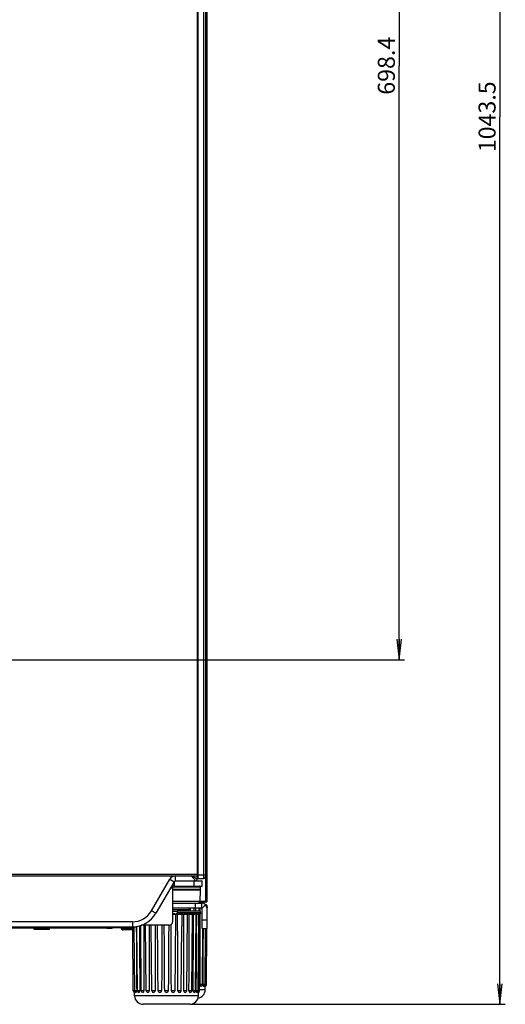
# Model space of a CAD drawing. Units: millimetres. Extents: x 0 to 1189, y 0 to 841.
# Drawn here: x 627 to 698, y 261 to 406 of the extents above; entities that cross this region are included whole.
import ezdxf

# ---------------------------------------------------------------- set-up
doc = ezdxf.new("R2010")
doc.units = ezdxf.units.MM
doc.header["$LTSCALE"] = 65.395
doc.layers.get('0').update_dxf_attribs({"linetype": 'CONTINUOUS'})
doc.layers.add('7_ALL_FEATURES', color=7, linetype='CONTINUOUS')
doc.layers.add('DEF_DRAFT_DIM', color=7, linetype='CONTINUOUS')
doc.styles.get("Standard").update_dxf_attribs({"font": 'txt', "width": 0.8})
doc.dimstyles.new('DIMSTYLE_2', dxfattribs={"dimtxt": 2.5, "dimasz": 3, "dimexe": 0.8, "dimexo": 0.2, "dimtad": 1, "dimlfac": 4, "dimdsep": 46, "dimtxsty": 'Standard', "dimblk": 'OPEN', "dimblk1": 'OPEN', "dimblk2": 'OPEN', "dimcen": 0.09, "dimadec": 0, "dimazin": 0, "dimtp": 0.8, "dimtm": 0.8, "dimtfac": 1, "dimtofl": 0, "dimtmove": 0, "dimatfit": 3, "dimldrblk": 'OPEN', "dimfxl": 1, "dimtolj": 1, "dimarcsym": 0})
doc.dimstyles.new('DIMSTYLE_4', dxfattribs={"dimtxt": 2.5, "dimasz": 3, "dimexe": 0.8, "dimexo": 0.2, "dimtad": 1, "dimlfac": 4, "dimdsep": 46, "dimtxsty": 'Standard', "dimblk": 'OPEN', "dimblk1": 'OPEN', "dimblk2": 'OPEN', "dimcen": 0.09, "dimadec": 0, "dimazin": 0, "dimtp": 1.2, "dimtm": 1.2, "dimtfac": 1, "dimtofl": 0, "dimtmove": 0, "dimatfit": 3, "dimldrblk": 'OPEN', "dimfxl": 1, "dimtolj": 1, "dimarcsym": 0})

# ---------------------------------------------------------------- blocks, each defined once
blk = doc.blocks.new('_OPEN')
at = {"color": 0, "linetype": 'ByBlock'}
for p, q in [((0, 0), (-1, 0.117)), ((-1, -0.117), (0, 0)), ((-1, 0), (0, 0))]:
    blk.add_line(p, q, dxfattribs=at)
blk = doc.blocks.new('*D3')
at = {"layer": 'DEF_DRAFT_DIM', "color": 2, "linetype": 'Continuous'}
for p, q in [((624.58, 486.32), (683.6, 486.32)), ((682.8, 486.32), (682.8, 399.02)), ((682.8, 311.72), (682.8, 399.02)), ((624.58, 311.72), (683.6, 311.72))]:
    blk.add_line(p, q, dxfattribs=at)
at = {"layer": 'DEF_DRAFT_DIM', "color": 2, "linetype": 'Continuous', "xscale": 3, "yscale": 3, "zscale": 3}
for p, rotation in [((682.8, 486.32), 90), ((682.8, 311.72), 270)]:
    blk.add_blockref('_OPEN', p, dxfattribs=dict(at, rotation=rotation))
at = {"layer": 'DEF_DRAFT_DIM', "color": 2, "linetype": 'Continuous', "insert": (679.67, 399.02), "char_height": 2.5, "width": 10, "attachment_point": 2, "rotation": 90, "line_spacing_factor": 0.9}
blk.add_mtext('698.4', dxfattribs=at)
blk = doc.blocks.new('*D5')
at = {"layer": 'DEF_DRAFT_DIM', "color": 2, "linetype": 'Continuous'}
for p, q in [((654.37, 521.95), (698.41, 521.95)), ((697.61, 521.95), (697.61, 391.52)), ((697.61, 261.08), (697.61, 391.52)), ((652.25, 261.08), (698.41, 261.08))]:
    blk.add_line(p, q, dxfattribs=at)
at = {"layer": 'DEF_DRAFT_DIM', "color": 2, "linetype": 'Continuous', "xscale": 3, "yscale": 3, "zscale": 3}
for p, rotation in [((697.61, 521.95), 90), ((697.61, 261.08), 270)]:
    blk.add_blockref('_OPEN', p, dxfattribs=dict(at, rotation=rotation))
at = {"layer": 'DEF_DRAFT_DIM', "color": 2, "linetype": 'Continuous', "insert": (694.48, 391.52), "char_height": 2.5, "width": 12, "attachment_point": 2, "rotation": 90, "line_spacing_factor": 0.9}
blk.add_mtext('1043.5', dxfattribs=at)

msp = doc.modelspace()

# ---------------------------------------------------------------- linework, layer by layer
at = {"layer": '7_ALL_FEATURES', "color": 7, "linetype": 'Continuous'}
for p, q in [((653.1568, 279.6847), (653.1568, 518.3489)), ((653.2839, 279.5597), (653.2839, 518.4739)), ((654.0383, 518.4607), (654.0383, 279.5729)), ((654.4068, 276.255), (654.4068, 518.3036)), ((654.6068, 276.3043), (654.6068, 518.2543)), ((653.1568, 280.1543), (497.3068, 280.1543)), ((497.3068, 279.9543), (653.1568, 279.9543)), ((646.4068, 274.8293), (649.0771, 279.4543)), ((649.0771, 279.4543), (649.7266, 279.0793)), ((649.9431, 279.2043), (649.9431, 279.9543)), ((652.9773, 279.5406), (652.8561, 279.6214)), ((653.1068, 279.4543), (653.1068, 279.9543)), ((654.4068, 280.0793), (653.1568, 280.0793)), ((653.2839, 279.5597), (654.0383, 279.5729)), ((649.7266, 279.0793), (647.0563, 274.4543)), ((649.2214, 278.2043), (649.5068, 278.2043)), ((649.5068, 278.6986), (649.5068, 273.2043)), ((649.5068, 278.4543), (653.8568, 278.4543)), ((649.5068, 278.3282), (653.6057, 278.3282)), ((653.6024, 277.9543), (649.5068, 277.9543)), ((649.5068, 277.9039), (653.591, 277.9039)), ((649.5352, 277.9543), (649.5343, 278.3282)), ((649.7568, 279.1153), (649.7568, 278.4543)), ((649.9431, 279.2043), (653.8568, 279.2043)), ((652.6068, 279.2043), (652.6068, 278.4543)), ((653.5759, 276.1735), (653.591, 277.9039)), ((653.6024, 277.9543), (653.6057, 278.3282)), ((653.8568, 278.4543), (653.8568, 279.2043)), ((653.5759, 276.1735), (649.5068, 276.1735)), ((649.5068, 275.9543), (653.7318, 275.9543)), ((653.7318, 275.2043), (649.5068, 275.2043)), ((649.5443, 275.0043), (649.5068, 275.0043)), ((649.5443, 274.9543), (649.5443, 275.2043)), ((651.9193, 274.9543), (649.5443, 274.9543)), ((650.2318, 274.9543), (650.2318, 274.7293)), ((650.2754, 274.8293), (650.2749, 274.9543)), ((650.4828, 274.9543), (650.4818, 274.8293)), ((651.2307, 274.9543), (651.2318, 274.8293)), ((651.2474, 274.8293), (651.2472, 274.9543)), ((651.8561, 274.9543), (651.855, 274.8293)), ((651.9193, 274.9543), (651.9193, 275.2043)), ((652.1477, 274.8293), (652.1478, 275.2043)), ((652.6924, 274.8293), (652.6957, 275.2043)), ((652.8648, 275.2043), (652.8648, 275.9543)), ((652.9369, 274.8293), (652.9378, 275.2043)), ((653.3568, 275.9543), (653.5759, 276.1735)), ((653.4109, 274.8219), (653.4142, 275.2043)), ((654.4068, 276.1043), (653.5068, 276.1043)), ((653.5759, 276.255), (654.4068, 276.255)), ((653.5803, 274.7551), (653.5822, 275.2043)), ((653.7318, 275.9543), (653.7318, 275.2043)), ((654.3505, 275.698), (653.8201, 275.1677)), ((653.8568, 272.2043), (653.8568, 275.0793)), ((654.3097, 275.7293), (654.3546, 275.7293)), ((654.4068, 276.2543), (654.4068, 276.1043)), ((654.506, 275.4771), (654.6046, 275.4771)), ((654.5814, 275.2717), (654.5847, 275.3033)), ((654.5845, 275.3008), (654.5874, 275.3281)), ((654.5871, 275.325), (654.5888, 275.3398)), ((654.5884, 275.3365), (654.5901, 275.3507)), ((654.5896, 275.3473), (654.5913, 275.3609)), ((654.5909, 275.3574), (654.5914, 275.3613)), ((654.5914, 275.3613), (654.5934, 275.3757)), ((654.5934, 275.3757), (654.5941, 275.3799)), ((654.6041, 275.4276), (654.6011, 275.4276)), ((654.6041, 275.4276), (654.6046, 275.4771)), ((654.6068, 272.2043), (654.6068, 275.0793)), ((647.0563, 274.4543), (646.4068, 274.8293)), ((650.2318, 274.7293), (649.5068, 274.7293)), ((649.8408, 274.3543), (649.5068, 274.3543)), ((649.5068, 274.3293), (652.5823, 274.3293)), ((649.8693, 274.3545), (649.8693, 274.3553)), ((649.9289, 274.3293), (649.9288, 274.3209)), ((650.3166, 274.5276), (650.1721, 274.5276)), ((650.1986, 274.5771), (653.6046, 274.5771)), ((650.2318, 274.8293), (653.3546, 274.8293)), ((651.2556, 274.5276), (650.9522, 274.5276)), ((651.5977, 263.0771), (651.6959, 274.3293)), ((651.6967, 274.3297), (651.698, 274.3302)), ((652.0787, 274.5276), (651.8185, 274.5276)), ((652.3162, 263.0771), (652.4144, 274.3293)), ((652.7502, 274.5276), (652.5443, 274.5276)), ((652.5886, 274.3293), (653.0531, 274.3293)), ((652.8846, 263.0771), (652.9828, 274.3293)), ((653.0593, 274.3293), (653.5771, 274.3293)), ((653.2405, 274.5276), (653.098, 274.5276)), ((653.2778, 263.0771), (653.376, 274.3293)), ((653.5283, 274.5276), (653.4555, 274.5276)), ((653.4789, 263.0771), (653.5771, 274.3293)), ((653.5775, 274.3293), (653.5782, 274.3389)), ((653.5782, 274.3382), (653.5794, 274.3511)), ((653.5784, 274.3293), (653.5785, 274.342)), ((653.5793, 274.3501), (653.5831, 274.3884)), ((653.58, 274.6829), (653.5803, 274.7551)), ((653.582, 274.3775), (653.5861, 274.4159)), ((653.5858, 274.413), (653.5884, 274.4365)), ((653.5874, 274.4281), (653.5896, 274.4473)), ((653.5901, 274.4507), (653.5913, 274.4609)), ((653.5914, 274.4613), (653.5934, 274.4757)), ((653.5934, 274.4757), (653.5941, 274.4799)), ((653.6041, 274.5276), (653.6011, 274.5276)), ((653.6041, 274.5276), (653.6046, 274.5771)), ((643.5922, 273.2043), (506.8713, 273.2043)), ((506.8713, 272.4543), (643.5922, 272.4543)), ((624.6068, 272.3293), (639.8568, 272.3293)), ((627.9068, 272.4543), (627.9068, 272.3293)), ((629.1818, 272.2543), (631.4318, 272.2543)), ((629.1818, 272.0793), (629.1818, 272.2543)), ((631.4313, 272.0793), (629.1822, 272.0793)), ((631.4318, 272.0793), (631.4318, 272.2543)), ((639.8568, 272.4543), (639.8568, 272.2043)), ((640.6068, 272.2043), (639.8568, 272.2043)), ((640.6068, 272.2043), (640.6068, 272.4543)), ((640.6068, 272.3543), (641.9068, 272.3543)), ((641.9068, 272.3293), (641.9068, 272.4543)), ((642.1068, 272.3293), (642.1068, 272.4543)), ((642.1068, 272.3543), (643.6537, 272.3543)), ((643.655, 272.2043), (642.2318, 272.2043)), ((643.5922, 273.2043), (643.5922, 272.4543)), ((643.7346, 263.0771), (643.6527, 272.4623)), ((643.9357, 263.0771), (643.8535, 272.4887)), ((644.3289, 263.0771), (644.2464, 272.5404)), ((644.8973, 263.0771), (644.8136, 272.6677)), ((649.0068, 272.7043), (644.902, 272.7043)), ((645.6158, 263.0771), (645.5318, 272.7043)), ((646.3706, 272.6247), (646.3698, 272.7043)), ((646.4532, 263.0771), (646.3698, 272.6247)), ((646.371, 272.5706), (646.3705, 272.6247)), ((650.7603, 263.0771), (650.8437, 272.6247)), ((650.843, 272.6247), (650.8425, 272.5706)), ((654.6068, 273.4543), (653.8568, 273.4543)), ((653.8568, 272.2043), (654.6068, 272.2043)), ((653.8846, 263.9771), (653.9564, 272.2043)), ((654.2778, 263.9771), (654.3496, 272.2043)), ((654.4789, 263.9771), (654.5507, 272.2043)), ((643.6567, 272.0043), (642.2318, 272.0043)), ((653.8846, 263.9771), (653.5361, 263.9771)), ((653.6928, 263.7362), (653.6931, 263.7362)), ((654.4789, 263.9771), (653.9854, 263.9771)), ((654.2976, 263.2184), (654.3021, 263.7426)), ((644.2281, 263.0771), (643.7346, 263.0771)), ((643.9159, 262.3184), (643.9114, 262.8426)), ((653.2976, 262.3184), (643.9159, 262.3184)), ((644.6774, 263.0771), (644.3289, 263.0771)), ((644.5204, 262.8362), (644.5207, 262.8362)), ((645.2985, 263.0771), (644.8973, 263.0771)), ((645.0756, 262.8398), (645.0778, 262.8392)), ((646.0641, 263.0771), (645.6158, 263.0771)), ((645.7701, 262.8484), (645.7761, 262.846)), ((646.9409, 263.0771), (646.4532, 263.0771)), ((647.8904, 263.0771), (647.3729, 263.0771)), ((647.373, 263.071), (647.3729, 263.0771)), ((648.8713, 263.0771), (648.3422, 263.0771)), ((649.8406, 263.0771), (649.3231, 263.0771)), ((649.8406, 263.0771), (649.8405, 263.071)), ((650.7603, 263.0771), (650.2726, 263.0771)), ((651.5977, 263.0771), (651.1494, 263.0771)), ((651.4374, 262.846), (651.4434, 262.8484)), ((652.3162, 263.0771), (651.9151, 263.0771)), ((652.1357, 262.8392), (652.1379, 262.8398)), ((652.8846, 263.0771), (652.5361, 263.0771)), ((652.6928, 262.8362), (652.6931, 262.8362)), ((653.4789, 263.0771), (652.9854, 263.0771)), ((653.2976, 262.3184), (653.3021, 262.8426)), ((654.2976, 263.2184), (653.4801, 263.2184)), ((652.0476, 261.0793), (645.1659, 261.0793))]:
    msp.add_line(p, q, dxfattribs=at)
for points in [[(652.4144, 274.3292), (652.4229, 274.3368), (652.4245, 274.338)], [(652.9828, 274.3298), (652.9923, 274.3453), (652.9991, 274.3548)], [(653.376, 274.3285), (653.3817, 274.3474), (653.3891, 274.3691), (653.3954, 274.3858)], [(653.3954, 274.3858), (653.3997, 274.3956), (653.4011, 274.3984)], [(653.5888, 274.4398), (653.5909, 274.4574), (653.5914, 274.4613)]]:
    msp.add_lwpolyline(points, dxfattribs=at)
for centre, radius, start, end in [((649.9431, 278.9543), 1, 90, 150), ((652.8568, 279.4543), 0.25, 270, 360), ((653.2818, 279.6847), 0.125, 180, 271), ((654.0318, 279.9478), 0.375, 271, 360), ((649.9431, 278.9543), 0.25, 90, 150), ((653.4807, 278.3293), 0.125, 359.5, 90), ((653.541, 277.9043), 0.05, 359.5, 90), ((653.7318, 275.0793), 0.875, 0, 90), ((653.7318, 275.0793), 0.125, 0, 90), ((654.3546, 275.4793), 0.25, 359.5, 90), ((654.4068, 276.3043), 0.2, 270, 360), ((654.4041, 275.4293), 0.2, 340.008037, 359.5), ((643.5922, 276.4543), 3.25, 270, 330), ((643.5922, 276.4543), 4, 270, 330), ((648.8984, 273.659), 1.0036, 41.901804, 43.930169), ((650.4181, 273.6332), 1.0401, 136.023083, 137.982988), ((649.8408, 274.7597), 0.4053, 269.999399, 270.632483), ((649.8409, 274.7551), 0.4008, 270.632505, 271.273058), ((649.841, 274.7508), 0.3965, 271.273079, 271.920781), ((649.8409, 274.7513), 0.397, 271.920499, 274.088586), ((649.8568, 274.7293), 0.375, 271.910213, 360), ((651.6923, 274.3954), 0.0661, 272.897952, 274.795007), ((653.212, 273.7748), 1.051, 145.171714, 148.15496), ((652.383, 274.4619), 0.1334, 287.003398, 291.116914), ((652.5875, 274.4305), 0.1012, 267.381415, 270.597535), ((652.5875, 274.4356), 0.1063, 270.585046, 272.253947), ((654.0525, 273.8064), 1.2355, 153.876861, 154.962784), ((653.9887, 273.8378), 1.1644, 152.38643, 153.881048), ((652.9086, 274.5124), 0.185, 299.092886, 307.54569), ((653.0586, 274.4555), 0.1262, 267.656161, 270.324595), ((653.0586, 274.4637), 0.1345, 270.32712, 273.225157), ((653.3546, 274.5793), 0.25, 359.5, 90), ((655.1995, 273.7909), 1.9188, 163.530767, 163.702859), ((655.0077, 273.849), 1.7183, 161.120398, 163.574501), ((653.328, 274.5279), 0.1993, 284.704008, 288.693044), ((654.8161, 273.9133), 1.5163, 160.802816, 161.076765), ((653.3252, 274.536), 0.2079, 288.706661, 298.490558), ((653.4041, 274.5293), 0.2, 340.008037, 359.5), ((629.1068, 272.2543), 0.075, 0, 45), ((631.5068, 272.2543), 0.075, 135, 180), ((640.4068, 272.9543), 0.625, 288.943115, 305.415976), ((642.2318, 272.3293), 0.325, 180, 270), ((642.2318, 272.3293), 0.125, 180, 270), ((649.0068, 273.2043), 0.5, 270, 360), ((653.6346, 263.9793), 0.25, 283.548739, 359.5), ((654.0278, 263.9793), 0.25, 281.872857, 359.5), ((654.2289, 263.9793), 0.25, 281.127985, 359.5), ((643.9846, 263.0793), 0.25, 180.5, 258.872015), ((645.1659, 262.3293), 1.25, 180.5, 270), ((644.1857, 263.0793), 0.25, 180.5, 258.127143), ((644.5789, 263.0793), 0.25, 180.5, 256.451261), ((645.1473, 263.0793), 0.25, 180.5, 253.340017), ((645.8658, 263.0793), 0.25, 180.5, 247.482837), ((646.7031, 263.0793), 0.25, 180.5, 234.496032), ((650.5104, 263.0793), 0.25, 305.503968, 359.5), ((651.3477, 263.0793), 0.25, 292.517163, 359.5), ((652.0476, 262.3293), 1.25, 270, 359.5), ((652.0662, 263.0793), 0.25, 286.659983, 359.5), ((652.6346, 263.0793), 0.25, 283.548739, 359.5), ((653.0278, 263.0793), 0.25, 281.872857, 359.5), ((653.0476, 263.2293), 1.25, 279.229072, 359.5), ((653.2289, 263.0793), 0.25, 281.127985, 359.5)]:
    msp.add_arc(centre, radius, start, end, dxfattribs=at)
for points, knots in [([(652.8561, 279.6214), (652.8183, 279.6466), (652.6523, 279.7582), (652.4842, 279.8667), (652.3568, 279.9543)], [0, 0, 0, 0, 0.22711934, 1, 1, 1, 1]), ([(652.8568, 279.2043), (652.8637, 279.2043), (652.823, 279.2408), (652.8142, 279.2764), (652.7516, 279.3588), (652.6654, 279.4942), (652.5265, 279.6973), (652.4171, 279.8664), (652.3568, 279.9543)], [0, 0, 0, 0, 0.02326299, 0.09026106, 0.19394722, 0.32599667, 0.64519056, 1, 1, 1, 1]), ([(653.1068, 279.4543), (653.1068, 279.4406), (653.0364, 279.5204), (653.0091, 279.5195), (652.9773, 279.5406)], [0, 0, 0, 0, 0.26454721, 1, 1, 1, 1]), ([(649.5343, 278.3282), (649.5342, 278.3579), (649.5375, 278.4018), (649.5674, 278.453), (649.5849, 278.4543)], [0, 0, 0, 0, 0.62880649, 1, 1, 1, 1]), ([(654.58, 276.2879), (654.5869, 276.2901), (654.5963, 276.2929), (654.6068, 276.3008), (654.6068, 276.3043)], [0, 0, 0, 0, 0.66908713, 1, 1, 1, 1]), ([(654.5913, 275.3754), (654.5904, 275.3684), (654.5866, 275.3368), (654.5832, 275.3052), (654.5805, 275.2805)], [0, 0, 0, 0, 0.22101209, 1, 1, 1, 1]), ([(654.6011, 275.4276), (654.5997, 275.4278), (654.5988, 275.4202), (654.5963, 275.4123), (654.594, 275.3948), (654.5922, 275.3826), (654.5913, 275.3754)], [0, 0, 0, 0, 0.07720631, 0.28163336, 0.59418808, 1, 1, 1, 1]), ([(649.928, 274.3294), (649.9308, 274.329), (649.9495, 274.3349), (649.9563, 274.3555), (649.9617, 274.37)], [0, 0, 0, 0, 0.15662046, 1, 1, 1, 1]), ([(650.2476, 274.3294), (650.2571, 274.3283), (650.2811, 274.3474), (650.3089, 274.4142), (650.3169, 274.4801), (650.3166, 274.5276)], [0, 0, 0, 0, 0.12985222, 0.35402739, 1, 1, 1, 1]), ([(650.6387, 274.3293), (650.5967, 274.3794), (650.5083, 274.474), (650.3803, 274.528), (650.3166, 274.5276)], [0, 0, 0, 0, 0.50649859, 1, 1, 1, 1]), ([(650.9522, 274.5276), (650.8599, 274.5282), (650.7427, 274.4451), (650.6598, 274.3544), (650.6387, 274.3293)], [0, 0, 0, 0, 0.73761371, 1, 1, 1, 1]), ([(650.8576, 274.3294), (650.8867, 274.327), (650.9286, 274.3828), (650.9468, 274.4538), (650.9525, 274.5029), (650.9523, 274.5276)], [0, 0, 0, 0, 0.37774148, 0.68138216, 1, 1, 1, 1]), ([(651.1486, 274.3294), (651.1624, 274.3284), (651.2062, 274.3482), (651.2452, 274.4237), (651.2559, 274.4906), (651.2556, 274.5276)], [0, 0, 0, 0, 0.17057944, 0.54272888, 1, 1, 1, 1]), ([(651.5431, 274.3293), (651.5246, 274.3544), (651.4759, 274.4135), (651.3883, 274.4972), (651.299, 274.5279), (651.2556, 274.5276)], [0, 0, 0, 0, 0.25938702, 0.63803863, 1, 1, 1, 1]), ([(651.8185, 274.5276), (651.7917, 274.5278), (651.7213, 274.5099), (651.6285, 274.4354), (651.5709, 274.3665), (651.5431, 274.3293)], [0, 0, 0, 0, 0.22964014, 0.60171639, 1, 1, 1, 1]), ([(651.6978, 274.3295), (651.7331, 274.3325), (651.7846, 274.38), (651.812, 274.4567), (651.8187, 274.504), (651.8185, 274.5276)], [0, 0, 0, 0, 0.43019765, 0.71442151, 1, 1, 1, 1]), ([(651.9386, 274.3294), (651.9765, 274.3273), (652.038, 274.3725), (652.071, 274.4529), (652.079, 274.5028), (652.0787, 274.5276)], [0, 0, 0, 0, 0.43392628, 0.71653806, 1, 1, 1, 1]), ([(652.3192, 274.3293), (652.3041, 274.3542), (652.2644, 274.4123), (652.1941, 274.4948), (652.116, 274.5279), (652.0787, 274.5276)], [0, 0, 0, 0, 0.27029153, 0.65393079, 1, 1, 1, 1]), ([(652.5443, 274.5276), (652.5259, 274.5277), (652.4413, 274.5038), (652.3872, 274.4294), (652.3493, 274.375)], [0, 0, 0, 0, 0.21685217, 1, 1, 1, 1]), ([(652.431, 274.3375), (652.4654, 274.3507), (652.5256, 274.4088), (652.5448, 274.4874), (652.5443, 274.5276)], [0, 0, 0, 0, 0.47886389, 1, 1, 1, 1]), ([(652.5917, 274.3293), (652.6344, 274.331), (652.7225, 274.3853), (652.7508, 274.4795), (652.7502, 274.5276)], [0, 0, 0, 0, 0.47049924, 1, 1, 1, 1]), ([(652.9331, 274.3293), (652.922, 274.3539), (652.8979, 274.4008), (652.851, 274.4785), (652.7908, 274.528), (652.7502, 274.5276)], [0, 0, 0, 0, 0.29026561, 0.56231379, 1, 1, 1, 1]), ([(653.098, 274.5276), (653.0688, 274.528), (653.0074, 274.474), (652.9761, 274.4141), (652.9569, 274.3775)], [0, 0, 0, 0, 0.41432827, 1, 1, 1, 1]), ([(653.0214, 274.3657), (653.0579, 274.3938), (653.0913, 274.4523), (653.0983, 274.5129), (653.098, 274.5276)], [0, 0, 0, 0, 0.75803988, 1, 1, 1, 1]), ([(653.0661, 274.3295), (653.1123, 274.3321), (653.2058, 274.3815), (653.2413, 274.4794), (653.2405, 274.5276)], [0, 0, 0, 0, 0.49019868, 1, 1, 1, 1]), ([(653.3579, 274.3293), (653.3451, 274.3756), (653.3265, 274.4446), (653.2715, 274.528), (653.2405, 274.5276)], [0, 0, 0, 0, 0.60798578, 1, 1, 1, 1]), ([(653.4555, 274.5276), (653.4389, 274.528), (653.408, 274.4784), (653.394, 274.4399), (653.3842, 274.4118)], [0, 0, 0, 0, 0.35848969, 1, 1, 1, 1]), ([(653.4193, 274.4132), (653.4252, 274.422), (653.4453, 274.4569), (653.456, 274.4978), (653.4555, 274.5276)], [0, 0, 0, 0, 0.26242982, 1, 1, 1, 1]), ([(653.4243, 274.3533), (653.4403, 274.362), (653.4971, 274.4028), (653.5292, 274.4761), (653.5283, 274.5276)], [0, 0, 0, 0, 0.26039203, 1, 1, 1, 1]), ([(653.5558, 274.4737), (653.5529, 274.487), (653.549, 274.5049), (653.5354, 274.5278), (653.5283, 274.5276)], [0, 0, 0, 0, 0.6586757, 1, 1, 1, 1]), ([(653.575, 274.3293), (653.5739, 274.3426), (653.5691, 274.3909), (653.5634, 274.4393), (653.5558, 274.4737)], [0, 0, 0, 0, 0.2752591, 1, 1, 1, 1]), ([(653.5913, 274.4754), (653.59, 274.4649), (653.5842, 274.4162), (653.579, 274.3675), (653.575, 274.3293)], [0, 0, 0, 0, 0.21618607, 1, 1, 1, 1]), ([(653.6011, 274.5276), (653.5997, 274.5278), (653.5988, 274.5202), (653.5963, 274.5123), (653.594, 274.4948), (653.5922, 274.4826), (653.5913, 274.4754)], [0, 0, 0, 0, 0.07720631, 0.28163336, 0.59418808, 1, 1, 1, 1]), ([(653.5361, 263.9771), (653.536, 263.9414), (653.5438, 263.8747), (653.5771, 263.7908), (653.63, 263.7364), (653.6749, 263.7319), (653.6928, 263.7362)], [0, 0, 0, 0, 0.33188494, 0.61597703, 0.82901385, 1, 1, 1, 1]), ([(653.9854, 263.9771), (653.9852, 263.9429), (653.9912, 263.8782), (654.0068, 263.7959), (654.0511, 263.7288), (654.0792, 263.7346)], [0, 0, 0, 0, 0.37472027, 0.6862392, 1, 1, 1, 1]), ([(654.2471, 263.8626), (654.2497, 263.8294), (654.256, 263.786), (654.2648, 263.7454), (654.2738, 263.7334), (654.2771, 263.734)], [0, 0, 0, 0, 0.7403354, 0.92621522, 1, 1, 1, 1]), ([(643.9364, 262.834), (643.9397, 262.8334), (643.9487, 262.8454), (643.9575, 262.886), (643.9638, 262.9294), (643.9664, 262.9626)], [0, 0, 0, 0, 0.0737815, 0.25966103, 1, 1, 1, 1]), ([(644.1343, 262.8346), (644.1624, 262.8288), (644.2068, 262.8959), (644.2223, 262.9782), (644.2283, 263.0429), (644.2281, 263.0771)], [0, 0, 0, 0, 0.31376014, 0.6252814, 1, 1, 1, 1]), ([(644.5207, 262.8362), (644.5386, 262.8319), (644.5835, 262.8364), (644.6364, 262.8908), (644.6697, 262.9747), (644.6775, 263.0414), (644.6774, 263.0771)], [0, 0, 0, 0, 0.17098512, 0.38402056, 0.66811522, 1, 1, 1, 1]), ([(645.0778, 262.8392), (645.1024, 262.8323), (645.159, 262.8313), (645.2365, 262.8796), (645.2868, 262.9682), (645.2985, 263.0396), (645.2985, 263.0771)], [0, 0, 0, 0, 0.20515461, 0.43019128, 0.69875134, 1, 1, 1, 1]), ([(645.7761, 262.846), (645.8367, 262.8234), (646.0036, 262.8462), (646.064, 263.0019), (646.0641, 263.0771)], [0, 0, 0, 0, 0.46248653, 1, 1, 1, 1]), ([(646.5777, 262.8633), (646.6465, 262.8245), (646.7947, 262.8239), (646.9171, 262.9451), (646.9407, 263.0332), (646.9409, 263.0771)], [0, 0, 0, 0, 0.4779328, 0.73422645, 1, 1, 1, 1]), ([(647.373, 263.071), (647.3751, 263.0069), (647.4356, 262.8741), (647.6342, 262.8129), (647.8313, 262.8783), (647.8901, 263.0128), (647.8904, 263.0771)], [0, 0, 0, 0, 0.25115689, 0.49891625, 0.74817565, 1, 1, 1, 1]), ([(648.3422, 263.0771), (648.3426, 263.0122), (648.4044, 262.8757), (648.6067, 262.813), (648.8091, 262.8757), (648.8709, 263.0122), (648.8713, 263.0771)], [0, 0, 0, 0, 0.24949931, 0.49998916, 0.75048456, 1, 1, 1, 1]), ([(649.3231, 263.0771), (649.3234, 263.0128), (649.3822, 262.8784), (649.5793, 262.8129), (649.7779, 262.8741), (649.8384, 263.0069), (649.8405, 263.071)], [0, 0, 0, 0, 0.25180644, 0.50106007, 0.74882503, 1, 1, 1, 1]), ([(650.2726, 263.0771), (650.2728, 263.0332), (650.2965, 262.9451), (650.4188, 262.8239), (650.567, 262.8245), (650.6358, 262.8633)], [0, 0, 0, 0, 0.26577327, 0.522063, 1, 1, 1, 1]), ([(651.1494, 263.0771), (651.1495, 263.0019), (651.2099, 262.8462), (651.3768, 262.8234), (651.4374, 262.846)], [0, 0, 0, 0, 0.53751969, 1, 1, 1, 1]), ([(651.9151, 263.0771), (651.915, 263.0397), (651.9267, 262.9682), (651.977, 262.8796), (652.0545, 262.8313), (652.1111, 262.8323), (652.1357, 262.8392)], [0, 0, 0, 0, 0.30118583, 0.56974568, 0.79481619, 1, 1, 1, 1]), ([(652.5361, 263.0771), (652.536, 263.0414), (652.5438, 262.9747), (652.5771, 262.8908), (652.63, 262.8364), (652.6749, 262.8319), (652.6928, 262.8362)], [0, 0, 0, 0, 0.33188494, 0.61597703, 0.82901385, 1, 1, 1, 1]), ([(652.9854, 263.0771), (652.9852, 263.0429), (652.9912, 262.9782), (653.0068, 262.8959), (653.0511, 262.8288), (653.0792, 262.8346)], [0, 0, 0, 0, 0.37472027, 0.6862392, 1, 1, 1, 1]), ([(653.2471, 262.9626), (653.2497, 262.9294), (653.256, 262.886), (653.2648, 262.8454), (653.2738, 262.8334), (653.2771, 262.834)], [0, 0, 0, 0, 0.7403354, 0.92621522, 1, 1, 1, 1])]:
    msp.add_open_spline(points, degree=3, knots=knots, dxfattribs=at)
for points in [[(654.4068, 276.255), (654.4648, 276.2641), (654.5239, 276.2703), (654.58, 276.2879)], [(654.5924, 275.3714), (654.5981, 275.3895), (654.6014, 275.4086), (654.6011, 275.4276)], [(649.9288, 274.3209), (649.9014, 270.573), (649.8726, 266.825), (649.8406, 263.0771)], [(650.2726, 263.0771), (650.2616, 266.8279), (650.2535, 270.5786), (650.2467, 274.3293)], [(650.8584, 274.3293), (650.8535, 273.7611), (650.8482, 273.1929), (650.8429, 272.6247)], [(651.1494, 263.0771), (651.1468, 266.8279), (651.1467, 270.5786), (651.1478, 274.3293)], [(651.9151, 263.0771), (651.9209, 266.8279), (651.9289, 270.5786), (651.9379, 274.3293)], [(652.5361, 263.0771), (652.5502, 266.8279), (652.5659, 270.5786), (652.5823, 274.3293)], [(652.9854, 263.0771), (653.0072, 266.8279), (653.0299, 270.5786), (653.0531, 274.3293)], [(653.3503, 274.33), (653.3598, 274.331), (653.3693, 274.3327), (653.3786, 274.3351)], [(653.3997, 274.3889), (653.4069, 274.3965), (653.4134, 274.4046), (653.4193, 274.4132)], [(653.5361, 263.9771), (653.5491, 267.4279), (653.5634, 270.8786), (653.5784, 274.3293)], [(653.5924, 274.4714), (653.5981, 274.4895), (653.6014, 274.5086), (653.6011, 274.5276)], [(644.1715, 272.5306), (644.1908, 269.3794), (644.2098, 266.2283), (644.2281, 263.0771)], [(644.6387, 272.5952), (644.6524, 269.4225), (644.6655, 266.2498), (644.6774, 263.0771)], [(645.2795, 272.7043), (645.2869, 269.4953), (645.2934, 266.2862), (645.2985, 263.0771)], [(646.0661, 272.7043), (646.0667, 269.4953), (646.0664, 266.2862), (646.0641, 263.0771)], [(646.9638, 272.7043), (646.9576, 269.4953), (646.9503, 266.2862), (646.9409, 263.0771)], [(647.3729, 263.0771), (647.3455, 266.2862), (647.3204, 269.4952), (647.2966, 272.7043)], [(647.9333, 272.7043), (647.9206, 269.4952), (647.9066, 266.2862), (647.8904, 263.0771)], [(648.3422, 263.0771), (648.3199, 266.2862), (648.3, 269.4952), (648.2813, 272.7043)], [(648.9322, 272.7043), (648.9135, 269.4952), (648.8936, 266.2862), (648.8713, 263.0771)], [(649.3231, 263.0771), (649.3067, 266.3145), (649.2927, 269.5518), (649.2799, 272.7891)], [(653.9854, 263.9771), (654.0013, 266.7195), (654.0178, 269.4619), (654.0345, 272.2043)], [(646.558, 262.8758), (646.5643, 262.8713), (646.5707, 262.8667), (646.5779, 262.8638)], [(650.6358, 262.8633), (650.6426, 262.8671), (650.6495, 262.871), (650.6552, 262.8763)]]:
    msp.add_open_spline(points, degree=3, dxfattribs=at)

# ---------------------------------------------------------------- dimensions: what is measured, and where the dimension line sits
at = {"layer": 'DEF_DRAFT_DIM', "color": 2, "linetype": 'Continuous'}
for base, p1, p2, dimstyle, picture, middle in [((697.6072, 261.0793), (654.1719, 521.9543), (652.0476, 261.0793), 'DIMSTYLE_4', '*D5', (697.6072, 391.8293)), ((682.7995, 311.7168), (624.3768, 486.3168), (624.3768, 311.7168), 'DIMSTYLE_2', '*D3', (682.7995, 399.0793))]:
    dim = msp.add_linear_dim(base=base, p1=p1, p2=p2, angle=270, dimstyle=dimstyle, dxfattribs=at)
    dim.commit()
    dim.dimension.update_dxf_attribs({"geometry": picture, "text_midpoint": middle, "dimtype": 160})

doc.saveas('drawing.dxf')
